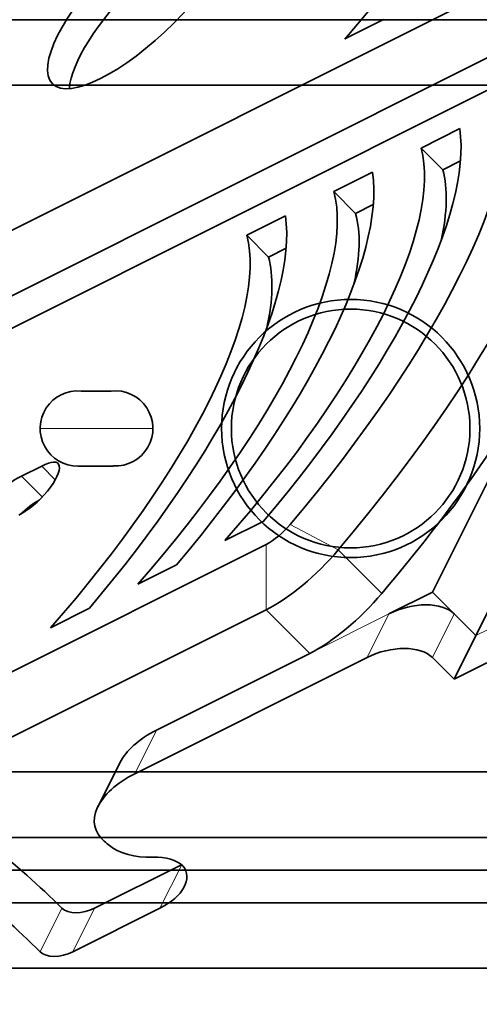
# Model space of a CAD drawing. Units: millimetres. Extents: x -78 to 67, y -71 to 85.
# Drawn here: x -27 to -13, y -4 to 26 of the extents above; entities that cross this region are included whole.
import ezdxf

# ---------------------------------------------------------------- set-up
doc = ezdxf.new("R2010")
doc.units = ezdxf.units.MM
for name, color, linetype, true_color in [('Isometric$38', 7, 'Continuous', 0xffffff), ('ORTHO$35', 7, 'Continuous', 0xffffff), ('ORTHO$37', 7, 'Continuous', 0xffffff), ('Top$33', 7, 'Continuous', 0xffffff)]:
    doc.layers.add(name, color=color, linetype=linetype, true_color=true_color)

msp = doc.modelspace()

# ---------------------------------------------------------------- linework, layer by layer
at = {"layer": 'Isometric$38', "color": 18, "linetype": 'Continuous', "lineweight": 35}
for p, q in [((-10.584, 27.958, 38.542), (-65.75, 0.375, 66.125)), ((-65.75, -1.625, 64.125), (-10.584, 25.958, 36.542)), ((-15.994, 26.003, 41.997), (-17.181, 25.41, 42.59)), ((-67.75, -3.625, 64.125), (-12.584, 23.958, 36.542)), ((-4.833, 23.833, 28.667), (-13.167, 7.167, 20.333)), ((-14.847, 22.076, 36.924), (-13.661, 22.669, 36.331)), ((-14.847, 22.076, 36.924), (-14.181, 21.41, 35.59)), ((-14.181, 21.41, 35.59), (-13.641, 21.68, 35.32)), ((-17.514, 20.743, 38.257), (-16.328, 21.336, 37.664)), ((-17.514, 20.743, 38.257), (-16.847, 20.076, 36.924)), ((-16.847, 20.076, 36.924), (-16.307, 20.346, 36.654)), ((-20.181, 19.41, 39.59), (-18.994, 20.003, 38.997)), ((-20.181, 19.41, 39.59), (-19.514, 18.743, 38.257)), ((-19.514, 18.743, 38.257), (-18.974, 19.013, 37.987)), ((-14.5, 8.5, 23), (-10.333, 16.833, 27.167)), ((-27.066, 12.04, 39.106), (-26.451, 12.347, 38.799)), ((-26.036, 11.932, 37.968), (-26.451, 12.347, 38.799)), ((-26.434, 11.408, 37.843), (-27.066, 12.04, 39.106)), ((-19.661, 10.669, 30.331), (-20.847, 10.076, 30.924)), ((-19.584, 9.958, 29.542), (-74.75, -17.625, 57.125)), ((-22.328, 9.336, 31.664), (-23.514, 8.743, 32.257)), ((-15.833, 7.833, 23.667), (-14.5, 8.5, 23)), ((-13.833, 7.833, 21.667), (-14.5, 8.5, 23)), ((-74.75, -19.625, 55.125), (-19.584, 7.958, 27.542)), ((-24.994, 8.003, 32.997), (-26.181, 7.41, 33.59)), ((-13.167, 7.167, 20.333), (-13.833, 5.833, 19.667)), ((-22.941, 4.28, 27.22), (-18.25, 6.625, 24.875)), ((-16.5, 6.5, 23), (-23.608, 2.946, 26.554)), ((-13.833, 5.833, 19.667), (-14.5, 6.5, 21)), ((-12.833, 6.333, 19.167), (-13.833, 5.833, 19.667)), ((-24.062, 3.28, 27.342), (-24.729, 1.946, 26.675)), ((-24.833, -1.167, 23.667), (-22.174, 0.163, 22.337)), ((-22.834, -1.167, 21.667), (-25.5, -2.5, 23))]:
    msp.add_line(p, q, dxfattribs=at)
at = {"layer": 'Isometric$38', "color": 8, "linetype": 'Continuous', "lineweight": 18}
for p, q in [((-18.849, 10.569, 29.418), (-17.381, 9.789, 27.17)), ((-19.584, 7.958, 27.542), (-19.584, 9.958, 29.542)), ((-16.048, 8.456, 24.504), (-17.381, 9.789, 27.17)), ((-19.584, 7.958, 27.542), (-18.25, 6.625, 24.875)), ((-18.25, 6.625, 24.875), (-15.833, 7.833, 23.667)), ((-15.833, 7.833, 23.667), (-16.5, 6.5, 23)), ((-14.5, 6.5, 21), (-13.833, 7.833, 21.667)), ((-13.167, 7.167, 20.333), (-13.833, 7.833, 21.667)), ((-12.167, 7.667, 19.833), (-13.167, 7.167, 20.333)), ((-23.608, 2.946, 26.554), (-22.941, 4.28, 27.22)), ((-22.17, 0.161, 22.331), (-22.834, -1.167, 21.667)), ((-25.833, -1.167, 24.667), (-26.5, -2.5, 24)), ((-25.5, -2.5, 23), (-24.833, -1.167, 23.667))]:
    msp.add_line(p, q, dxfattribs=at)
at = {"layer": 'Isometric$38', "color": 18, "linetype": 'Continuous', "lineweight": 35, "extrusion": (0.57735, -0.57735, 0.57735)}
for centre, major_axis, start_param, end_param in [((-23, 27, 50), (-11.314, -11.314), 1.758788, 2.953601), ((-22.667, 26.167, 48.833), (2.791, 2.791), 0.366486, 2.775106), ((-26, 11, 37), (-15.203, -15.203), 1.81692, 2.895469), ((-26.667, 11.667, 38.333), (13.789, 13.789), 4.958513, 6.037062), ((-26.667, 11.667, 38.333), (12.374, 12.374), 4.957613, 6.037962), ((-26.667, 11.667, 38.333), (-11.314, -11.314), 1.758788, 2.953601), ((-26, 11, 37), (-11.314, -11.314), 2.655906, 2.953601), ((-29.333, 10.333, 39.667), (12.374, 12.374), 4.957613, 6.037962), ((-29.333, 10.333, 39.667), (-11.314, -11.314), 1.758788, 2.953601), ((-32, 9, 41), (12.374, 12.374), 4.957613, 6.037962), ((-28.667, 9.667, 38.333), (-11.314, -11.314), 2.655906, 2.953601), ((-32, 9, 41), (-11.314, -11.314), 1.758788, 2.953601), ((-31.333, 8.333, 39.667), (-11.314, -11.314), 2.655906, 2.953601), ((-24.667, 9.667, 34.333), (-15.203, -15.203), 1.81692, 2.356194), ((-26.767, 11.617, 38.383), (0.813, 0.813), 3.922874, 7.155613), ((-27.532, 11.235, 38.768), (0.813, 0.813), 0.673441, 3.980168), ((-26.866, 10.569, 37.434), (0.813, 0.813), 0.850661, 1.524974), ((-19.25, 10.625, 29.875), (0.707, 0.707), 3.926991, 4.958513), ((-18.584, 9.958, 28.542), (-2.121, -2.121), 0.785398, 1.81692), ((-17.25, 8.625, 25.875), (-2.121, -2.121), 0.785398, 1.81692), ((-15.167, 7.167, 22.333), (-1.414, 0, 1.414), 3.926991, 5.497787), ((-15.833, 5.833, 21.667), (-1.414, 0, 1.414), 3.926991, 5.497787), ((-21.941, 3.28, 25.22), (-2.121, 0, 2.121), 5.497787, 6.283193), ((-22.608, 1.946, 24.554), (-2.121, 0, 2.121), 5.497787, 7.133144), ((-71.833, -24.167, 47.667), (-48.79, 0, 48.79), 3.926991, 4.016663), ((-72.5, -25.5, 47), (-52.679, 0, 52.679), 3.985657, 3.991552), ((-22.437, 1.804, 24.24), (-2.121, 0, 2.121), 0.844064, 1.616158), ((-23.454, -0.551, 22.903), (1.414, 0, -1.414), 0.796909, 1.616158), ((-23.501, -0.5, 23), (1.414, 0, -1.414), 5.497787, 7.005957), ((-72.5, -25.5, 47), (48.79, 0, -48.79), 0.785398, 0.875071), ((-25.167, -0.833, 24.333), (0.707, 0, -0.707), 3.926991, 5.497787), ((-25.833, -2.167, 23.667), (0.707, 0, -0.707), 3.926991, 5.497787)]:
    msp.add_ellipse(centre, major_axis=major_axis, ratio=0.57735, start_param=start_param, end_param=end_param, dxfattribs=at)
msp.add_ellipse((-23.333, 26.833, 50.167), major_axis=(2.791, 2.791), ratio=0.57735, dxfattribs=at)
at = {"layer": 'ORTHO$35', "color": 8, "linetype": 'Continuous', "lineweight": 18}
for p, q in [((-46.107, 0, -22.73), (-22.258, 0, -13.456)), ((-22.21, 0, -13.479), (-46.068, 0, -22.757)), ((-45.987, 0, -24.313), (-21.736, 0, -14.882)), ((-21.609, 0, -15.272), (-45.984, 0, -24.751)), ((-22.413, 0, -12.98), (-45.935, 0, -22.127)), ((-45.856, 0, -25.079), (-21.502, 0, -15.608)), ((-37.5, 0, -30.356), (-2.439, 0, -30.356)), ((-1.581, 0, -29.856), (-37.5, 0, -29.856))]:
    msp.add_line(p, q, dxfattribs=at)
at = {"layer": 'ORTHO$35', "color": 18, "linetype": 'Continuous', "lineweight": 35}
for p, q in [((-2.4, 0, -30.5), (-37.5, 0, -30.5)), ((-33.036, 0, 36.5), (-24.711, 0, 36.5)), ((-24.711, 0, 36.5), (-31.431, 0, 36.5)), ((-28.935, 0, 7.969), (-21.502, 0, -15.608)), ((-28.388, 0, 6.174), (-22.083, 0, -13.824)), ((-28.174, 0, 5.293), (-22.413, 0, -12.98)), ((-24.711, 0, 36.5), (-24.711, 0, 38.254)), ((-24.711, 0, 38.254), (24.711, 0, 38.254)), ((-22.258, 0, -13.456), (-22.21, 0, -13.479)), ((-21.609, 0, -15.272), (-21.736, 0, -14.882)), ((-16.146, 0, -10.725), (-15.733, 0, -10.725)), ((-15.615, 0, -13.225), (-16.146, 0, -10.725)), ((-15.733, 0, -10.725), (-15.369, 0, -12.427)), ((-15.198, 0, -13.225), (-15.615, 0, -13.225)), ((-15.337, 0, -12.659), (-15.33, 0, -12.659)), ((-15.272, 0, -12.513), (-14.437, 0, -10.725)), ((-14.344, 0, -11.43), (-15.198, 0, -13.225)), ((-14.437, 0, -10.725), (-13.982, 0, -10.725)), ((-14.268, 0, -11.249), (-14.279, 0, -11.249)), ((-14.251, 0, -11.367), (-14.268, 0, -11.249)), ((-14.23, 0, -11.495), (-14.251, 0, -11.367)), ((-13.864, 0, -13.225), (-14.23, 0, -11.495)), ((-13.982, 0, -10.725), (-13.454, 0, -13.225)), ((-13.454, 0, -13.225), (-13.864, 0, -13.225)), ((-37.342, 0, 90.5), (-16.758, 0, 90.5)), ((-16.503, 0, 88.5), (-37.342, 0, 88.5)), ((-31.178, 0, 86), (31.178, 0, 86)), ((-13.064, 0, 90.5), (-16.758, 0, 90.5)), ((14.989, 0, 90.32), (-14.989, 0, 90.32))]:
    msp.add_line(p, q, dxfattribs=at)
at = {"layer": 'ORTHO$35', "color": 18, "linetype": 'Continuous', "lineweight": 35, "extrusion": (0, 1, 0)}
for centre in [(25, -25), (25, 20)]:
    msp.add_circle(centre, 1.75, dxfattribs=at)
at = {"layer": 'ORTHO$35', "color": 18, "linetype": 'Continuous', "lineweight": 35, "extrusion": (0, -1, 0)}
for centre in [(-25, 20), (-25, -25)]:
    msp.add_circle(centre, 1.488, dxfattribs=at)
msp.add_arc((0, 0), 12.6, 345, 225, dxfattribs=at)
for centre, major_axis, ratio, start_param, end_param in [((-22.409, 0, -12.978), (-0.151, 0, 0.478), 0.008708, 1.571367, 3.133437), ((-51.7, 0, 90.501), (39.7, 0), 0.008727, 5.78381, 6.051185), ((-55.455, 0, 111.189), (-39.898, 0, 18.289), 0.945403, 3.072402, 3.076919), ((0.168, 0, 93.896), (0.148, 0, 20.444), 0.844859, 1.751985, 1.844035)]:
    msp.add_ellipse(centre, major_axis=major_axis, ratio=ratio, start_param=start_param, end_param=end_param, dxfattribs=at)
at = {"layer": 'ORTHO$35', "color": 18, "linetype": 'Continuous', "lineweight": 35, "extrusion": (0, 1, 0)}
msp.add_ellipse((0, 0, 90.468), major_axis=(-22.696, 0), ratio=0.008727, start_param=5.433742, end_param=5.54892, dxfattribs=at)
at = {"layer": 'ORTHO$35', "color": 18, "linetype": 'Continuous', "lineweight": 35}
for points, knots in [([(-22.21, 0, -13.479), (-22.208, 0, -13.48), (-22.206, 0, -13.482), (-22.201, 0, -13.492), (-22.2, 0, -13.494), (-22.197, 0, -13.5), (-22.196, 0, -13.504), (-22.191, 0, -13.515), (-22.187, 0, -13.525), (-22.172, 0, -13.563), (-22.159, 0, -13.6), (-22.135, 0, -13.671), (-22.125, 0, -13.697), (-22.105, 0, -13.756), (-22.094, 0, -13.789), (-22.083, 0, -13.824)], [0, 0, 0, 0, 0.25, 0.25, 0.3125, 0.3125, 0.375, 0.375, 0.5, 0.5, 0.75, 0.75, 0.875, 0.875, 1, 1, 1, 1]), ([(-21.736, 0, -14.882), (-21.769, 0, -14.778), (-21.803, 0, -14.675), (-21.852, 0, -14.525), (-21.868, 0, -14.475), (-21.899, 0, -14.379), (-21.915, 0, -14.333), (-21.959, 0, -14.197), (-21.987, 0, -14.112), (-22.025, 0, -13.996), (-22.038, 0, -13.959), (-22.061, 0, -13.888), (-22.072, 0, -13.855), (-22.083, 0, -13.824)], [0, 0, 0, 0, 0.25, 0.25, 0.375, 0.375, 0.5, 0.5, 0.75, 0.75, 0.875, 0.875, 1, 1, 1, 1]), ([(-21.502, 0, -15.608), (-21.512, 0, -15.577), (-21.521, 0, -15.545), (-21.536, 0, -15.499), (-21.541, 0, -15.484), (-21.548, 0, -15.461), (-21.551, 0, -15.454), (-21.555, 0, -15.439), (-21.558, 0, -15.431), (-21.569, 0, -15.395), (-21.578, 0, -15.368), (-21.59, 0, -15.33), (-21.594, 0, -15.318), (-21.602, 0, -15.295), (-21.605, 0, -15.284), (-21.609, 0, -15.272)], [0, 0, 0, 0, 0.25, 0.25, 0.375, 0.375, 0.4375, 0.4375, 0.5, 0.5, 0.75, 0.75, 0.875, 0.875, 1, 1, 1, 1]), ([(-14.279, 0, -11.249), (-14.283, 0, -11.269), (-14.294, 0, -11.302), (-14.312, 0, -11.349), (-14.334, 0, -11.405), (-14.344, 0, -11.43)], [0, 0, 0, 0, 0.834546, 0.834546, 1, 1, 1, 1]), ([(-11.893, 0, -13.269), (-12.17, 0, -13.269), (-12.409, 0, -13.2), (-12.814, 0, -12.927), (-12.973, 0, -12.741), (-13.202, 0, -12.271), (-13.259, 0, -12.018), (-13.259, 0, -11.747)], [0, 0, 0, 0, 0.333333, 0.333333, 0.666667, 0.666667, 1, 1, 1, 1])]:
    msp.add_open_spline(points, degree=3, knots=knots, dxfattribs=at)
for points, degree in [([(-15.369, 0, -12.427), (-15.354, 0, -12.501), (-15.343, 0, -12.578), (-15.337, 0, -12.659)], 3), ([(-15.33, 0, -12.659), (-15.317, 0, -12.62), (-15.298, 0, -12.571), (-15.272, 0, -12.513)], 3), ([(-13.259, 0, -11.747), (-13.259, 0, -11.432), (-13.004, 0, -10.947), (-12.535, 0, -10.683), (-12.234, 0, -10.683)], 2)]:
    msp.add_open_spline(points, degree=degree, dxfattribs=at)
msp.add_rational_spline([(-16.503, 0, 88.5), (-16.298, 0, 88.753), (-15.532, 0, 89.683), (-14.989, 0, 90.32)], [1.00000614775, 1.00015434922, 1.00042063618, 1.00001668882], degree=2, knots=[0, 0, 0, 0.265337, 1, 1, 1], dxfattribs=at)
at = {"layer": 'ORTHO$37', "color": 18, "linetype": 'Continuous', "lineweight": 35}
for p, q in [((-46, 0, -27.5), (-24.5, 0, -27.5)), ((41.375, 0, 90.5), (-41.375, 0, 90.5)), ((-41.375, 0, 88.5), (41.375, 0, 88.5)), ((-23.933, 0, 73.5), (-37.944, 0, 73.5)), ((-37.5, 0, -30.5), (-19.5, 0, -30.5)), ((-24.5, 0, -27.5), (-24.5, 0, 0.5)), ((23.731, 0, 84.5), (-21.722, 0, 84.5)), ((-19.5, 0, -30.5), (-5.5, 0, -30.5)), ((-14.5, 0, 10.5), (14.5, 0, 10.5))]:
    msp.add_line(p, q, dxfattribs=at)
at = {"layer": 'ORTHO$37', "color": 18, "linetype": 'Continuous', "lineweight": 35, "extrusion": (1.06256e-16, 1, 6.34787e-31)}
msp.add_arc((19.5, -25.5), 5, 270, 360, dxfattribs=at)
at = {"layer": 'ORTHO$37', "color": 18, "linetype": 'Continuous', "lineweight": 35, "extrusion": (0, -1, 0)}
for centre, radius, start, end in [((-14.5, 0.5), 10, 90, 180), ((43, 76.5), 67, 174.70362, 182.56634)]:
    msp.add_arc(centre, radius, start, end, dxfattribs=at)
at = {"layer": 'ORTHO$37', "color": 18, "linetype": 'Continuous', "lineweight": 35, "extrusion": (0, 1, 0)}
msp.add_arc((21.722, 82.5), 2, 5.2964, 90, dxfattribs=at)
at = {"layer": 'Top$33', "color": 18, "linetype": 'Continuous', "lineweight": 35}
for p, q in [((41.375, 26), (-41.375, 26)), ((-41.375, 24), (41.375, 24)), ((-25.25, 14.646), (-24.328, 14.646)), ((-24.261, 12.354), (-25.345, 12.35)), ((41.375, 3), (-41.375, 3)), ((-41.375, 1), (41.375, 1)), ((41.375, -1), (-41.375, -1)), ((-41.375, -3), (41.375, -3))]:
    msp.add_line(p, q, dxfattribs=at)
at = {"layer": 'Top$33', "color": 8, "linetype": 'Continuous', "lineweight": 18}
msp.add_line((-23.05, 13.5), (-26.5, 13.5), dxfattribs=at)
at = {"layer": 'Top$33', "color": 18, "linetype": 'Continuous', "lineweight": 35, "extrusion": (0, 0, -1)}
msp.add_circle((17, 13.5), 3.947, dxfattribs=at)
at = {"layer": 'Top$33', "color": 18, "linetype": 'Continuous', "lineweight": 35}
msp.add_circle((-17, 13.5), 3.65, dxfattribs=at)
at = {"layer": 'Top$33', "color": 18, "linetype": 'Continuous', "lineweight": 35, "extrusion": (0, 0, -1)}
for centre, start, end in [((25.35, 13.5), 269.7641, 94.9864), ((24.2, 13.503), 83.5853, 273.0468)]:
    msp.add_arc(centre, 1.15, start, end, dxfattribs=at)

doc.saveas('drawing.dxf')
